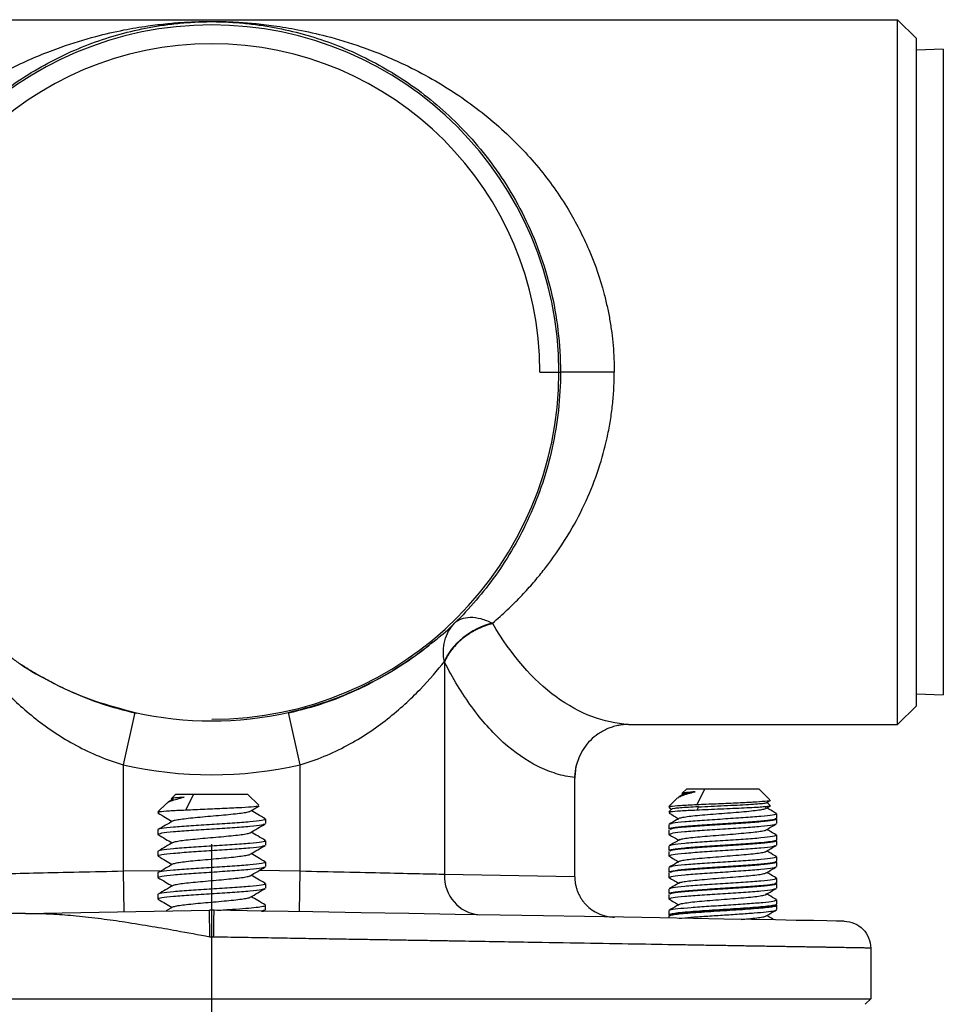
# Paper-space layout '_Top' of a CAD drawing. Units: millimetres. Extents: x -35 to 35, y -138 to 39.
# Drawn here: x -7 to 27, y 2 to 39 of the extents above; entities that cross this region are included whole.
import ezdxf

# ---------------------------------------------------------------- set-up
doc = ezdxf.new("R2010")
doc.units = ezdxf.units.MM

psp = doc.layouts.new('_Top')

# ---------------------------------------------------------------- linework, layer by layer
at = {"color": 7, "linetype": 'Continuous', "lineweight": 25}
for p, q in [((-25.5, 38.8), (25.5, 38.8)), ((25.5, 12.6), (25.5, 38.8)), ((26.2, 38.1), (25.5, 38.8)), ((26.2, 13.3), (26.2, 38.1)), ((27.2, 37.7), (26.2, 37.665)), ((27.2, 37.7), (27.2, 13.7)), ((12.202, 25.7), (12.967, 25.7)), ((8.65, 14.945), (8.658, 14.924)), ((8.658, 14.924), (8.658, 7.026)), ((26.2, 13.735), (27.2, 13.7)), ((26.2, 13.3), (25.5, 12.6)), ((-2.852, 13.05), (-3.292, 11.099)), ((3.292, 11.099), (2.852, 13.05)), ((15.5, 12.606), (15.5, 12.6)), ((15.5, 12.6), (25.5, 12.6)), ((-3.292, 11.099), (-3.292, 7.143)), ((3.292, 7.143), (3.292, 11.099)), ((13.5, 6.94), (13.5, 10.6)), ((-1.35, 10), (-1.506, 9.844)), ((1.35, 10), (-1.35, 10)), ((-0.675, 10), (-0.968, 9.414)), ((1.752, 9.598), (1.35, 10)), ((17.567, 10.02), (17.376, 9.908)), ((17.65, 10.2), (17.494, 10.044)), ((20.35, 10.2), (17.65, 10.2)), ((18.325, 10.2), (18.032, 9.614)), ((20.752, 9.798), (20.35, 10.2)), ((-1.681, 9.669), (-2, 9.35)), ((-1.433, 9.82), (-1.624, 9.708)), ((17.319, 9.869), (17, 9.55)), ((17, 9.55), (17.064, 9.55)), ((18.095, 9.541), (18.032, 9.414)), ((20.619, 9.491), (20.599, 9.517)), ((20.607, 9.482), (20.759, 9.57)), ((20.761, 9.589), (20.646, 9.704)), ((-2, 9.35), (-1.936, 9.35)), ((17.111, 9.461), (17, 9.35)), ((17, 9.35), (17.064, 9.35)), ((17.007, 9.506), (17.102, 9.452)), ((20.972, 9.296), (21, 9.282)), ((21, 9.282), (21, 9.118)), ((1.972, 9.096), (2, 9.082)), ((2, 9.082), (2, 8.918)), ((17, 8.882), (17, 8.718)), ((20.971, 9.096), (21, 9.082)), ((21, 9.082), (21, 8.918)), ((-2, 8.682), (-2, 8.518)), ((-1.956, 8.503), (-2, 8.518)), ((17, 8.682), (17, 8.518)), ((17.035, 8.506), (17, 8.518)), ((20.955, 8.497), (21, 8.482)), ((21, 8.482), (21, 8.318)), ((1.955, 8.297), (2, 8.282)), ((2, 8.282), (2, 8.118)), ((17, 8.082), (17, 7.918)), ((17.397, 8.285), (17.383, 8.311)), ((20.957, 8.296), (21, 8.282)), ((21, 8.282), (21, 8.118)), ((-2, 7.882), (-2, 7.718)), ((-1.956, 7.703), (-2, 7.718)), ((17, 7.882), (17, 7.718)), ((17.032, 7.707), (17, 7.718)), ((20.958, 7.696), (21, 7.682)), ((1.958, 7.496), (2, 7.482)), ((2, 7.482), (2, 7.318)), ((20.958, 7.496), (21, 7.482)), ((21, 7.682), (21, 7.518)), ((21, 7.482), (21, 7.318)), ((-1.934, 7.166), (-3.292, 7.143)), ((-3.292, 7.143), (-3.266, 5.643)), ((-2, 7.082), (-2, 6.918)), ((3.292, 7.143), (1.757, 7.17)), ((3.266, 5.643), (3.292, 7.143)), ((13.5, 6.94), (8.658, 7.026)), ((17, 7.282), (17, 7.118)), ((17, 7.082), (17, 6.918)), ((-1.957, 6.903), (-2, 6.918)), ((1.955, 6.697), (2, 6.682)), ((2, 6.682), (2, 6.518)), ((17.032, 6.907), (17, 6.918)), ((20.955, 6.897), (21, 6.882)), ((20.958, 6.696), (21, 6.682)), ((21, 6.882), (21, 6.718)), ((21, 6.682), (21, 6.518)), ((-2, 6.282), (-2, 6.118)), ((17, 6.482), (17, 6.318)), ((17, 6.282), (17, 6.118)), ((-2, 6.118), (-1.975, 6.103)), ((2, 5.718), (2, 5.882)), ((17.035, 6.106), (17, 6.118)), ((20.958, 6.096), (21, 6.082)), ((20.958, 5.897), (20.965, 5.892)), ((20.958, 5.896), (21, 5.882)), ((21, 6.082), (21, 5.918)), ((21, 5.882), (21, 5.718)), ((-6.928, 5.579), (-0.087, 5.698)), ((-1.433, 5.819), (-1.689, 5.671)), ((-0.07, 4.713), (-0.087, 5.698)), ((0, -21.3), (0, 5.699)), ((0.195, 5.697), (0.251, 5.696)), ((17, 5.682), (17, 5.518)), ((17.008, 5.506), (17.025, 5.496)), ((17, 5.482), (17, 5.403)), ((24.5, 4.29), (24.5, 2.4)), ((-24.5, 2.4), (24.5, 2.4)), ((24.5, 2.4), (24.3, 2.2))]:
    psp.add_line(p, q, dxfattribs=at)
at = {"color": 7, "linetype": 'Continuous'}
psp.add_line((0, 0), (0, 8.156), dxfattribs=at)
at = {"color": 7, "linetype": 'Continuous', "lineweight": 25, "flags": 128}
for points in [[(13.501, 10.67), (13.551, 11.05), (13.657, 11.376)], [(23.518, 5.289), (23.445, 5.291), (23.229, 5.295), (22.87, 5.301), (22.371, 5.31), (21.735, 5.321), (20.965, 5.334), (20.067, 5.35), (19.045, 5.368), (17.907, 5.387), (16.658, 5.409), (15.308, 5.433), (13.864, 5.458), (12.334, 5.485), (10.729, 5.513), (9.058, 5.542), (7.332, 5.572), (5.561, 5.603), (3.755, 5.634), (1.927, 5.666), (0.087, 5.698)]]:
    psp.add_lwpolyline(points, dxfattribs=at)
at = {"color": 7, "linetype": 'Continuous', "lineweight": 25}
for centre, radius, start, end in [((0, 25.7), 12.905, 270, 180), ((0, 25.7), 12.202, 360, 180), ((0, 25.7), 12.968, 257.2952, 282.7048), ((0, 25.7), 14.968, 257.2952, 282.7048), ((10.081, 6.946), 1.425, 176.8192, 265.6961), ((0, 0.699), 5, 90, 91)]:
    psp.add_arc(centre, radius, start, end, dxfattribs=at)
for points, knots in [([(-14.967, 25.7), (-14.966, 25.798), (-14.965, 25.996), (-14.953, 26.291), (-14.934, 26.587), (-14.907, 26.882), (-14.872, 27.177), (-14.829, 27.472), (-14.779, 27.766), (-14.721, 28.059), (-14.655, 28.351), (-14.472, 29.074), (-14.076, 30.22), (-13.293, 31.764), (-12.228, 33.281), (-10.844, 34.741), (-9.151, 36.07), (-7.364, 37.084), (-5.715, 37.764), (-4.4, 38.167), (-3.325, 38.415), (-2.436, 38.565), (-1.687, 38.656), (-1.061, 38.706), (-0.523, 38.731), (-0.039, 38.738), (0.447, 38.733), (0.987, 38.71), (1.619, 38.662), (2.372, 38.574), (3.27, 38.426), (4.355, 38.18), (5.685, 37.775), (7.347, 37.093), (9.144, 36.075), (10.842, 34.743), (12.227, 33.281), (13.293, 31.764), (14.076, 30.22), (14.493, 29.012), (14.701, 28.158), (14.798, 27.669), (14.874, 27.179), (14.927, 26.686), (14.961, 26.193), (14.965, 25.864), (14.967, 25.7)], [0, 0, 0, 0, 0.00581, 0.01163, 0.017462, 0.023311, 0.029181, 0.035076, 0.040999, 0.046954, 0.052945, 0.058976, 0.091912, 0.126876, 0.168183, 0.21346, 0.26439, 0.320993, 0.364103, 0.397998, 0.424781, 0.447192, 0.465049, 0.479345, 0.490456, 0.499335, 0.507941, 0.518991, 0.53329, 0.551256, 0.573747, 0.600856, 0.635067, 0.678616, 0.73543, 0.786531, 0.831812, 0.873124, 0.90809, 0.941027, 0.951056, 0.960981, 0.970821, 0.980592, 0.990312, 1, 1, 1, 1]), ([(-12.967, 25.7), (-12.967, 26.217), (-12.936, 26.735), (-12.814, 27.755), (-12.724, 28.257), (-12.372, 29.721), (-12.031, 30.638), (-11.205, 32.31), (-10.72, 33.066), (-9.66, 34.418), (-9.084, 35.015), (-7.876, 36.065), (-7.242, 36.517), (-5.938, 37.292), (-5.266, 37.614), (-4.236, 38.007), (-3.889, 38.123), (-3.185, 38.325), (-2.829, 38.412), (-2.283, 38.519), (-2.099, 38.552), (-1.723, 38.609), (-1.532, 38.634), (-1.136, 38.676), (-0.931, 38.694), (-0.6, 38.713), (-0.485, 38.718), (-0.248, 38.725), (-0.124, 38.727), (0.123, 38.727), (0.247, 38.725), (0.485, 38.718), (0.599, 38.713), (0.93, 38.694), (1.136, 38.676), (1.532, 38.634), (1.723, 38.609), (2.099, 38.552), (2.283, 38.519), (2.829, 38.412), (3.185, 38.325), (3.889, 38.123), (4.236, 38.007), (5.266, 37.615), (5.937, 37.292), (7.242, 36.517), (7.875, 36.065), (9.084, 35.015), (9.66, 34.418), (10.72, 33.066), (11.205, 32.31), (12.032, 30.638), (12.372, 29.721), (12.724, 28.257), (12.814, 27.755), (12.936, 26.735), (12.967, 26.217), (12.967, 25.7)], [0, 0, 0, 0, 0.03125, 0.03125, 0.0625, 0.0625, 0.125, 0.125, 0.1875, 0.1875, 0.25, 0.25, 0.3125, 0.3125, 0.375, 0.375, 0.40625, 0.40625, 0.4375, 0.4375, 0.453125, 0.453125, 0.46875, 0.46875, 0.484375, 0.484375, 0.492187, 0.492187, 0.5, 0.5, 0.507812, 0.507812, 0.515625, 0.515625, 0.53125, 0.53125, 0.546875, 0.546875, 0.5625, 0.5625, 0.59375, 0.59375, 0.625, 0.625, 0.6875, 0.6875, 0.75, 0.75, 0.8125, 0.8125, 0.875, 0.875, 0.9375, 0.9375, 0.96875, 0.96875, 1, 1, 1, 1]), ([(12.967, 25.7), (12.967, 24.747), (12.86, 23.793), (12.46, 21.98), (12.167, 21.12), (11.45, 19.535), (11.026, 18.81), (10.092, 17.495), (9.582, 16.906), (9.044, 16.38)], [0, 0, 0, 0, 0.25, 0.25, 0.5, 0.5, 0.75, 0.75, 1, 1, 1, 1]), ([(10.437, 16.369), (10.532, 16.451), (10.719, 16.612), (10.988, 16.859), (11.241, 17.104), (11.479, 17.345), (11.702, 17.583), (11.91, 17.815), (12.104, 18.042), (12.284, 18.262), (12.45, 18.475), (12.843, 18.998), (13.387, 19.829), (13.996, 21.031), (14.439, 22.204), (14.7, 23.196), (14.84, 23.974), (14.913, 24.553), (14.959, 25.128), (14.964, 25.51), (14.967, 25.7)], [0, 0, 0, 0, 0.0389755, 0.0763751, 0.1122018, 0.1464574, 0.1791442, 0.2102653, 0.2398227, 0.2678184, 0.2942552, 0.3191359, 0.459151, 0.5783142, 0.6934834, 0.7985616, 0.8500521, 0.9007934, 0.9507809, 1, 1, 1, 1]), ([(14.967, 25.7), (14.732, 25.7), (14.478, 25.7), (13.987, 25.7), (13.751, 25.7), (13.361, 25.7), (13.208, 25.7), (13.012, 25.7), (12.968, 25.7), (12.967, 25.7)], [0, 0, 0, 0, 0.25, 0.25, 0.5, 0.5, 0.75, 0.75, 1, 1, 1, 1]), ([(9.044, 16.38), (9.108, 16.441), (9.187, 16.493), (9.377, 16.565), (9.487, 16.586), (9.733, 16.59), (9.867, 16.572), (10.148, 16.498), (10.294, 16.441), (10.437, 16.369)], [0, 0, 0, 0, 0.25, 0.25, 0.5, 0.5, 0.75, 0.75, 1, 1, 1, 1]), ([(8.224, 15.667), (8.296, 15.722), (8.631, 15.981), (8.862, 16.204), (9.044, 16.38)], [0, 0, 0, 0, 0.214005, 1, 1, 1, 1]), ([(8.65, 14.945), (8.603, 15.19), (8.601, 15.459), (8.729, 15.965), (8.861, 16.201), (9.044, 16.38)], [0, 0, 0, 0, 0.5, 0.5, 1, 1, 1, 1]), ([(10.437, 16.369), (10.045, 16.27), (9.653, 16.076), (9.018, 15.57), (8.774, 15.257), (8.65, 14.945)], [0, 0, 0, 0, 0.5, 0.5, 1, 1, 1, 1]), ([(10.447, 16.351), (10.272, 16.307), (10.086, 16.242), (9.716, 16.065), (9.533, 15.953), (9.201, 15.693), (9.051, 15.546), (8.81, 15.238), (8.719, 15.078), (8.658, 14.924)], [0, 0, 0, 0, 0.25, 0.25, 0.5, 0.5, 0.75, 0.75, 1, 1, 1, 1]), ([(15.5, 12.606), (14.582, 12.656), (13.668, 12.997), (11.947, 14.254), (11.14, 15.172), (10.447, 16.351)], [0, 0, 0, 0, 0.5, 0.5, 1, 1, 1, 1]), ([(2.852, 13.05), (3.281, 13.16), (4.18, 13.391), (5.495, 13.924), (6.666, 14.547), (7.594, 15.158), (8.034, 15.513), (8.224, 15.667)], [0, 0, 0, 0, 0.191528, 0.401981, 0.638659, 0.843365, 1, 1, 1, 1]), ([(8.227, 15.664), (8.093, 15.555), (7.767, 15.292), (7.129, 14.843), (6.303, 14.333), (5.312, 13.827), (4.157, 13.353), (3.301, 13.132), (2.859, 13.018)], [0, 0, 0, 0, 0.107968, 0.262093, 0.428705, 0.607263, 0.797463, 1, 1, 1, 1]), ([(-7.463, 15.103), (-7.352, 15.019), (-6.911, 14.689), (-5.879, 14.111), (-4.44, 13.467), (-3.361, 13.184), (-2.852, 13.05)], [0, 0, 0, 0, 0.102752, 0.405879, 0.719703, 1, 1, 1, 1]), ([(-8.65, 14.944), (-8.406, 14.632), (-8.103, 14.273), (-7.395, 13.54), (-6.99, 13.165), (-6.081, 12.453), (-5.576, 12.115), (-4.484, 11.528), (-3.895, 11.28), (-3.292, 11.099)], [0, 0, 0, 0, 0.25, 0.25, 0.5, 0.5, 0.75, 0.75, 1, 1, 1, 1]), ([(-2.811, 13.007), (-3.246, 13.119), (-4.032, 13.322), (-5.018, 13.715), (-5.738, 14.053), (-6.333, 14.371), (-6.759, 14.615), (-6.993, 14.774), (-7.051, 14.813)], [0, 0, 0, 0, 0.273651, 0.494239, 0.660394, 0.783732, 0.946163, 1, 1, 1, 1]), ([(3.292, 11.099), (3.895, 11.28), (4.484, 11.528), (5.576, 12.115), (6.081, 12.453), (6.99, 13.165), (7.395, 13.54), (8.103, 14.273), (8.406, 14.632), (8.65, 14.944)], [0, 0, 0, 0, 0.25, 0.25, 0.5, 0.5, 0.75, 0.75, 1, 1, 1, 1]), ([(13.5, 10.627), (13.269, 10.654), (13.04, 10.702), (12.584, 10.841), (12.357, 10.931), (11.688, 11.262), (11.255, 11.564), (10.43, 12.308), (10.037, 12.752), (9.305, 13.758), (8.967, 14.318), (8.658, 14.924)], [0, 0, 0, 0, 0.125, 0.125, 0.25, 0.25, 0.5, 0.5, 0.75, 0.75, 1, 1, 1, 1]), ([(15.5, 12.606), (15.452, 12.605), (15.359, 12.602), (15.225, 12.587), (15.103, 12.565), (14.993, 12.539), (14.894, 12.51), (14.807, 12.479), (14.627, 12.408), (14.373, 12.268), (14.071, 12.017), (13.827, 11.719), (13.664, 11.416), (13.568, 11.135), (13.513, 10.884), (13.505, 10.713), (13.5, 10.627)], [0, 0, 0, 0, 0.047133, 0.090841, 0.131124, 0.167984, 0.20142, 0.231431, 0.258018, 0.389568, 0.510598, 0.63492, 0.756825, 0.836948, 0.917982, 1, 1, 1, 1]), ([(-1.675, 9.664), (-1.668, 9.674), (-1.644, 9.706), (-1.514, 9.761), (-1.305, 9.83), (-1.117, 9.877), (-1.025, 9.9)], [0, 0, 0, 0, 0.135374, 0.435456, 0.723652, 1, 1, 1, 1]), ([(-1.025, 9.9), (-1.14, 9.89), (-1.374, 9.871), (-1.52, 9.85), (-1.502, 9.838), (-1.499, 9.837)], [0, 0, 0, 0, 0.453015, 0.914968, 1, 1, 1, 1]), ([(17.325, 9.864), (17.332, 9.874), (17.356, 9.906), (17.486, 9.961), (17.695, 10.03), (17.883, 10.077), (17.975, 10.1)], [0, 0, 0, 0, 0.135374, 0.435456, 0.723652, 1, 1, 1, 1]), ([(17.975, 10.1), (17.856, 10.09), (17.614, 10.071), (17.474, 10.042), (17.462, 10.021), (17.554, 10.01), (17.568, 10.008)], [0, 0, 0, 0, 0.3087999, 0.623692, 0.9446771, 1, 1, 1, 1]), ([(17.55, 10), (17.55, 10.017), (17.588, 10.033), (17.734, 10.067), (17.841, 10.083), (17.975, 10.1)], [0, 0, 0, 0, 0.5, 0.5, 1, 1, 1, 1]), ([(1.761, 9.573), (1.761, 9.573), (1.788, 9.562), (1.586, 9.541), (1.154, 9.509), (0.495, 9.477), (-0.263, 9.445), (-0.732, 9.425), (-0.968, 9.414)], [0, 0, 0, 0, 0.004133, 0.196532, 0.392318, 0.591491, 0.794052, 1, 1, 1, 1]), ([(1.434, 9.381), (1.527, 9.435), (1.636, 9.499), (1.745, 9.562), (1.761, 9.572)], [0, 0, 0, 0, 0.851802, 1, 1, 1, 1]), ([(17.064, 9.55), (17.035, 9.541), (16.984, 9.525), (17.01, 9.51), (17.022, 9.503)], [0, 0, 0, 0, 0.572621, 1, 1, 1, 1]), ([(18.032, 9.614), (17.805, 9.603), (17.6, 9.593), (17.268, 9.571), (17.141, 9.561), (17.064, 9.55)], [0, 0, 0, 0, 0.5, 0.5, 1, 1, 1, 1]), ([(18.095, 9.541), (17.967, 9.534), (17.708, 9.521), (17.406, 9.501), (17.203, 9.481), (17.106, 9.466), (17.115, 9.458), (17.116, 9.456)], [0, 0, 0, 0, 0.2330333, 0.468624, 0.706772, 0.9474775, 1, 1, 1, 1]), ([(20.76, 9.774), (20.761, 9.773), (20.789, 9.762), (20.587, 9.741), (20.154, 9.709), (19.495, 9.677), (18.737, 9.645), (18.268, 9.625), (18.032, 9.614)], [0, 0, 0, 0, 0.006763, 0.198654, 0.393923, 0.59257, 0.794596, 1, 1, 1, 1]), ([(20.757, 9.573), (20.758, 9.572), (20.761, 9.565), (20.668, 9.551), (20.474, 9.531), (20.177, 9.512), (19.808, 9.492), (19.382, 9.473), (18.925, 9.453), (18.46, 9.433), (18.175, 9.42), (18.032, 9.414)], [0, 0, 0, 0, 0.014262, 0.132958, 0.252945, 0.374224, 0.496795, 0.620658, 0.745813, 0.872261, 1, 1, 1, 1]), ([(18.095, 9.541), (18.25, 9.548), (18.556, 9.563), (19.058, 9.586), (19.539, 9.608), (19.967, 9.63), (20.313, 9.653), (20.536, 9.675), (20.642, 9.691), (20.633, 9.699), (20.633, 9.7)], [0, 0, 0, 0, 0.146916, 0.292004, 0.435265, 0.576698, 0.716305, 0.854083, 0.990035, 1, 1, 1, 1]), ([(20.634, 9.698), (20.661, 9.714), (20.703, 9.738), (20.746, 9.763), (20.761, 9.772)], [0, 0, 0, 0, 0.642187, 1, 1, 1, 1]), ([(-1.936, 9.35), (-1.965, 9.341), (-2.016, 9.326), (-1.99, 9.31), (-1.979, 9.304)], [0, 0, 0, 0, 0.583925, 1, 1, 1, 1]), ([(-1.992, 9.306), (-1.899, 9.252), (-1.723, 9.15), (-1.548, 9.048), (-1.466, 9)], [0, 0, 0, 0, 0.531147, 1, 1, 1, 1]), ([(-0.968, 9.414), (-1.195, 9.403), (-1.4, 9.393), (-1.732, 9.371), (-1.859, 9.361), (-1.936, 9.35)], [0, 0, 0, 0, 0.5, 0.5, 1, 1, 1, 1]), ([(-1.422, 9.019), (-1.419, 9.023), (-1.405, 9.038), (-1.273, 9.066), (-1.036, 9.1), (-0.715, 9.135), (-0.343, 9.17), (0.055, 9.205), (0.448, 9.24), (0.808, 9.274), (1.111, 9.309), (1.32, 9.344), (1.427, 9.368), (1.43, 9.38), (1.431, 9.381)], [0, 0, 0, 0, 0.033587, 0.129476, 0.225355, 0.321233, 0.417121, 0.513002, 0.608878, 0.704766, 0.800649, 0.896524, 0.99241, 1, 1, 1, 1]), ([(1.992, 9.094), (1.899, 9.148), (1.724, 9.25), (1.549, 9.352), (1.466, 9.4)], [0, 0, 0, 0, 0.530966, 1, 1, 1, 1]), ([(17.064, 9.35), (17.035, 9.341), (16.985, 9.326), (17.01, 9.311), (17.02, 9.305)], [0, 0, 0, 0, 0.594394, 1, 1, 1, 1]), ([(17.008, 9.306), (17.072, 9.269), (17.19, 9.2), (17.308, 9.132), (17.362, 9.1)], [0, 0, 0, 0, 0.54108, 1, 1, 1, 1]), ([(21, 9.282), (20.97, 9.266), (20.91, 9.232), (20.447, 9.182), (19.786, 9.132), (19, 9.082), (18.213, 9.032), (17.556, 8.982), (17.124, 8.937), (17.066, 8.908), (17.043, 8.896)], [0, 0, 0, 0, 0.129523, 0.259046, 0.38857, 0.518093, 0.647616, 0.777139, 0.906662, 1, 1, 1, 1]), ([(18.032, 9.414), (17.805, 9.403), (17.6, 9.393), (17.268, 9.371), (17.141, 9.361), (17.064, 9.35)], [0, 0, 0, 0, 0.5, 0.5, 1, 1, 1, 1]), ([(17.396, 9.117), (17.397, 9.118), (17.399, 9.13), (17.511, 9.154), (17.73, 9.188), (18.049, 9.221), (18.432, 9.255), (18.855, 9.289), (19.288, 9.322), (19.701, 9.356), (20.066, 9.39), (20.353, 9.424), (20.542, 9.455), (20.581, 9.474), (20.598, 9.483)], [0, 0, 0, 0, 0.008151, 0.100343, 0.192527, 0.284723, 0.376914, 0.469099, 0.561295, 0.653486, 0.745671, 0.837867, 0.930058, 1, 1, 1, 1]), ([(20.996, 9.292), (20.902, 9.346), (20.783, 9.416), (20.663, 9.485), (20.638, 9.5)], [0, 0, 0, 0, 0.785474, 1, 1, 1, 1]), ([(2, 9.082), (2, 9.066), (1.948, 9.049), (1.748, 9.016), (1.599, 8.999), (1.229, 8.966), (1.007, 8.949), (0.523, 8.916), (0.262, 8.899), (-0.262, 8.866), (-0.523, 8.849), (-1.007, 8.816), (-1.229, 8.799), (-1.599, 8.766), (-1.748, 8.749), (-1.948, 8.716), (-2, 8.699), (-2, 8.682)], [0, 0, 0, 0, 0.125, 0.125, 0.25, 0.25, 0.375, 0.375, 0.5, 0.5, 0.625, 0.625, 0.75, 0.75, 0.875, 0.875, 1, 1, 1, 1]), ([(-2, 8.518), (-1.97, 8.534), (-1.91, 8.568), (-1.447, 8.618), (-0.786, 8.668), (0, 8.718), (0.787, 8.768), (1.444, 8.818), (1.874, 8.863), (1.931, 8.891), (1.955, 8.903)], [0, 0, 0, 0, 0.129803, 0.259607, 0.38941, 0.519214, 0.649017, 0.77882, 0.908624, 1, 1, 1, 1]), ([(-1.434, 9.019), (-1.527, 8.965), (-1.713, 8.856), (-1.899, 8.748), (-1.992, 8.694)], [0, 0, 0, 0, 0.499481, 1, 1, 1, 1]), ([(1.433, 8.58), (1.525, 8.634), (1.711, 8.743), (1.897, 8.851), (1.99, 8.905)], [0, 0, 0, 0, 0.499517, 1, 1, 1, 1]), ([(17, 8.718), (17, 8.734), (17.052, 8.751), (17.252, 8.784), (17.401, 8.801), (17.771, 8.834), (17.993, 8.851), (18.477, 8.884), (18.738, 8.901), (19.262, 8.934), (19.523, 8.951), (20.007, 8.984), (20.229, 9.001), (20.599, 9.034), (20.748, 9.051), (20.948, 9.084), (21, 9.101), (21, 9.118)], [0, 0, 0, 0, 0.125, 0.125, 0.25, 0.25, 0.375, 0.375, 0.5, 0.5, 0.625, 0.625, 0.75, 0.75, 0.875, 0.875, 1, 1, 1, 1]), ([(17, 8.518), (17.03, 8.534), (17.09, 8.568), (17.553, 8.618), (18.214, 8.668), (19, 8.718), (19.787, 8.768), (20.445, 8.818), (20.88, 8.863), (20.938, 8.893), (20.962, 8.905)], [0, 0, 0, 0, 0.128986, 0.257972, 0.386958, 0.515944, 0.64493, 0.773916, 0.902902, 1, 1, 1, 1]), ([(17.395, 9.119), (17.359, 9.098), (17.229, 9.022), (17.098, 8.946), (17.005, 8.892)], [0, 0, 0, 0, 0.280118, 1, 1, 1, 1]), ([(21, 9.082), (20.97, 9.066), (20.91, 9.032), (20.447, 8.982), (19.786, 8.932), (19, 8.882), (18.213, 8.832), (17.556, 8.782), (17.125, 8.737), (17.068, 8.709), (17.044, 8.697)], [0, 0, 0, 0, 0.129681, 0.259363, 0.389044, 0.518726, 0.648407, 0.778089, 0.90777, 1, 1, 1, 1]), ([(20.956, 9.114), (20.961, 9.102), (20.973, 9.077), (20.773, 9.039), (20.427, 9.001), (19.953, 8.963), (19.396, 8.925), (18.803, 8.887), (18.229, 8.85), (17.72, 8.812), (17.332, 8.774), (17.1, 8.741), (17.074, 8.721), (17.064, 8.714)], [0, 0, 0, 0, 0.09296, 0.187766, 0.282563, 0.377358, 0.472163, 0.566968, 0.661765, 0.756561, 0.851365, 0.94617, 1, 1, 1, 1]), ([(20.611, 8.684), (20.674, 8.721), (20.802, 8.796), (20.93, 8.87), (20.993, 8.907)], [0, 0, 0, 0, 0.499621, 1, 1, 1, 1]), ([(-1.991, 8.506), (-1.898, 8.451), (-1.723, 8.35), (-1.548, 8.248), (-1.466, 8.2)], [0, 0, 0, 0, 0.532354, 1, 1, 1, 1]), ([(-1.421, 8.219), (-1.418, 8.223), (-1.404, 8.239), (-1.27, 8.266), (-1.032, 8.301), (-0.711, 8.336), (-0.339, 8.37), (0.059, 8.405), (0.453, 8.44), (0.812, 8.475), (1.114, 8.509), (1.322, 8.544), (1.427, 8.568), (1.431, 8.58), (1.431, 8.58)], [0, 0, 0, 0, 0.033852, 0.130056, 0.226266, 0.322465, 0.418666, 0.514877, 0.611077, 0.707277, 0.803487, 0.899689, 0.995888, 1, 1, 1, 1]), ([(1.991, 8.295), (1.898, 8.349), (1.723, 8.451), (1.548, 8.552), (1.466, 8.6)], [0, 0, 0, 0, 0.532852, 1, 1, 1, 1]), ([(17.005, 8.508), (17.069, 8.471), (17.188, 8.402), (17.307, 8.332), (17.362, 8.3)], [0, 0, 0, 0, 0.53648, 1, 1, 1, 1]), ([(21, 8.482), (20.97, 8.466), (20.91, 8.432), (20.447, 8.382), (19.786, 8.332), (19, 8.282), (18.213, 8.232), (17.556, 8.182), (17.125, 8.137), (17.068, 8.109), (17.045, 8.097)], [0, 0, 0, 0, 0.129775, 0.259551, 0.389326, 0.519102, 0.648877, 0.778653, 0.908428, 1, 1, 1, 1]), ([(17.401, 8.318), (17.421, 8.327), (17.466, 8.347), (17.665, 8.379), (17.958, 8.413), (18.328, 8.446), (18.743, 8.48), (19.176, 8.514), (19.597, 8.547), (19.976, 8.581), (20.29, 8.615), (20.502, 8.648), (20.607, 8.672), (20.607, 8.684), (20.607, 8.684)], [0, 0, 0, 0, 0.074697, 0.166616, 0.2585446, 0.3504733, 0.4423922, 0.5343211, 0.6262495, 0.7181685, 0.8100977, 0.9020257, 0.9939447, 1, 1, 1, 1]), ([(20.994, 8.493), (20.9, 8.547), (20.782, 8.616), (20.663, 8.685), (20.638, 8.7)], [0, 0, 0, 0, 0.7890884, 1, 1, 1, 1]), ([(2, 8.282), (2, 8.266), (1.948, 8.249), (1.748, 8.216), (1.599, 8.199), (1.229, 8.166), (1.007, 8.149), (0.523, 8.116), (0.262, 8.099), (-0.262, 8.066), (-0.523, 8.049), (-1.007, 8.016), (-1.229, 7.999), (-1.599, 7.966), (-1.748, 7.949), (-1.948, 7.916), (-2, 7.899), (-2, 7.882)], [0, 0, 0, 0, 0.125, 0.125, 0.25, 0.25, 0.375, 0.375, 0.5, 0.5, 0.625, 0.625, 0.75, 0.75, 0.875, 0.875, 1, 1, 1, 1]), ([(-2, 7.718), (-1.97, 7.734), (-1.91, 7.768), (-1.447, 7.818), (-0.786, 7.868), (0, 7.918), (0.787, 7.968), (1.444, 8.018), (1.877, 8.063), (1.934, 8.092), (1.958, 8.104)], [0, 0, 0, 0, 0.12947, 0.258939, 0.388409, 0.517878, 0.647348, 0.776818, 0.906287, 1, 1, 1, 1]), ([(-1.433, 8.219), (-1.526, 8.165), (-1.712, 8.057), (-1.898, 7.949), (-1.991, 7.895)], [0, 0, 0, 0, 0.499559, 1, 1, 1, 1]), ([(1.434, 7.781), (1.527, 7.835), (1.713, 7.944), (1.899, 8.052), (1.992, 8.106)], [0, 0, 0, 0, 0.499492, 1, 1, 1, 1]), ([(17, 7.918), (17, 7.934), (17.052, 7.951), (17.252, 7.984), (17.401, 8.001), (17.771, 8.034), (17.993, 8.051), (18.477, 8.084), (18.738, 8.101), (19.262, 8.134), (19.523, 8.151), (20.007, 8.184), (20.229, 8.201), (20.599, 8.234), (20.748, 8.251), (20.948, 8.284), (21, 8.301), (21, 8.318)], [0, 0, 0, 0, 0.125, 0.125, 0.25, 0.25, 0.375, 0.375, 0.5, 0.5, 0.625, 0.625, 0.75, 0.75, 0.875, 0.875, 1, 1, 1, 1]), ([(17, 7.718), (17.03, 7.734), (17.09, 7.768), (17.553, 7.818), (18.214, 7.868), (19, 7.918), (19.787, 7.968), (20.445, 8.018), (20.884, 8.064), (20.941, 8.094), (20.967, 8.107)], [0, 0, 0, 0, 0.128503, 0.257005, 0.385508, 0.51401, 0.642513, 0.771015, 0.899518, 1, 1, 1, 1]), ([(17.399, 8.322), (17.362, 8.3), (17.231, 8.223), (17.099, 8.147), (17.006, 8.093)], [0, 0, 0, 0, 0.285822, 1, 1, 1, 1]), ([(21, 8.282), (20.97, 8.266), (20.91, 8.232), (20.447, 8.182), (19.786, 8.132), (19, 8.082), (18.213, 8.032), (17.556, 7.982), (17.125, 7.937), (17.068, 7.909), (17.044, 7.897)], [0, 0, 0, 0, 0.129668, 0.259337, 0.389005, 0.518674, 0.648342, 0.778011, 0.907679, 1, 1, 1, 1]), ([(20.947, 8.285), (20.947, 8.284), (20.95, 8.27), (20.79, 8.243), (20.47, 8.205), (20.003, 8.167), (19.453, 8.129), (18.861, 8.091), (18.282, 8.053), (17.765, 8.015), (17.363, 7.977), (17.112, 7.944), (17.076, 7.923), (17.062, 7.914)], [0, 0, 0, 0, 0.011767, 0.113996, 0.216226, 0.318465, 0.420702, 0.522931, 0.625161, 0.727401, 0.829638, 0.931866, 1, 1, 1, 1]), ([(20.613, 7.886), (20.677, 7.923), (20.804, 7.997), (20.932, 8.071), (20.995, 8.108)], [0, 0, 0, 0, 0.499654, 1, 1, 1, 1]), ([(-1.991, 7.705), (-1.898, 7.651), (-1.723, 7.55), (-1.548, 7.448), (-1.466, 7.4)], [0, 0, 0, 0, 0.531597, 1, 1, 1, 1]), ([(-1.422, 7.419), (-1.418, 7.423), (-1.403, 7.439), (-1.268, 7.466), (-1.029, 7.501), (-0.707, 7.536), (-0.334, 7.571), (0.064, 7.606), (0.457, 7.64), (0.816, 7.675), (1.117, 7.71), (1.324, 7.745), (1.429, 7.768), (1.431, 7.781), (1.431, 7.781)], [0, 0, 0, 0, 0.035357, 0.131264, 0.227179, 0.323097, 0.419004, 0.514918, 0.610837, 0.706745, 0.802656, 0.898576, 0.994486, 1, 1, 1, 1]), ([(1.992, 7.494), (1.899, 7.548), (1.724, 7.65), (1.549, 7.752), (1.466, 7.8)], [0, 0, 0, 0, 0.531015, 1, 1, 1, 1]), ([(17.004, 7.709), (17.068, 7.672), (17.187, 7.602), (17.307, 7.533), (17.362, 7.5)], [0, 0, 0, 0, 0.533422, 1, 1, 1, 1]), ([(17.406, 7.518), (17.415, 7.524), (17.44, 7.541), (17.604, 7.57), (17.873, 7.604), (18.226, 7.638), (18.632, 7.671), (19.063, 7.705), (19.49, 7.739), (19.883, 7.772), (20.216, 7.806), (20.457, 7.84), (20.589, 7.866), (20.598, 7.882), (20.6, 7.886)], [0, 0, 0, 0, 0.051263, 0.142679, 0.234101, 0.325529, 0.416945, 0.508368, 0.599795, 0.691211, 0.782634, 0.874061, 0.965477, 1, 1, 1, 1]), ([(20.996, 7.692), (20.902, 7.746), (20.783, 7.816), (20.663, 7.885), (20.638, 7.9)], [0, 0, 0, 0, 0.78487, 1, 1, 1, 1]), ([(2, 7.482), (2, 7.466), (1.948, 7.449), (1.748, 7.416), (1.599, 7.399), (1.229, 7.366), (1.007, 7.349), (0.523, 7.316), (0.262, 7.299), (-0.262, 7.266), (-0.523, 7.249), (-1.007, 7.216), (-1.229, 7.199), (-1.599, 7.166), (-1.748, 7.149), (-1.948, 7.116), (-2, 7.099), (-2, 7.082)], [0, 0, 0, 0, 0.125, 0.125, 0.25, 0.25, 0.375, 0.375, 0.5, 0.5, 0.625, 0.625, 0.75, 0.75, 0.875, 0.875, 1, 1, 1, 1]), ([(-1.433, 7.419), (-1.526, 7.365), (-1.712, 7.256), (-1.899, 7.148), (-1.992, 7.094)], [0, 0, 0, 0, 0.499465, 1, 1, 1, 1]), ([(17, 7.118), (17, 7.134), (17.052, 7.151), (17.252, 7.184), (17.401, 7.201), (17.771, 7.234), (17.993, 7.251), (18.477, 7.284), (18.738, 7.301), (19.262, 7.334), (19.523, 7.351), (20.007, 7.384), (20.229, 7.401), (20.599, 7.434), (20.748, 7.451), (20.948, 7.484), (21, 7.501), (21, 7.518)], [0, 0, 0, 0, 0.125, 0.125, 0.25, 0.25, 0.375, 0.375, 0.5, 0.5, 0.625, 0.625, 0.75, 0.75, 0.875, 0.875, 1, 1, 1, 1]), ([(17.403, 7.524), (17.364, 7.501), (17.231, 7.424), (17.099, 7.347), (17.005, 7.292)], [0, 0, 0, 0, 0.2929171, 1, 1, 1, 1]), ([(21, 7.682), (20.97, 7.666), (20.91, 7.632), (20.447, 7.582), (19.786, 7.532), (19, 7.482), (18.213, 7.432), (17.556, 7.382), (17.124, 7.337), (17.067, 7.309), (17.043, 7.297)], [0, 0, 0, 0, 0.129564, 0.259127, 0.388691, 0.518255, 0.647818, 0.777382, 0.906946, 1, 1, 1, 1]), ([(21, 7.482), (20.97, 7.466), (20.91, 7.432), (20.447, 7.382), (19.786, 7.332), (19, 7.282), (18.213, 7.232), (17.556, 7.182), (17.125, 7.137), (17.067, 7.109), (17.044, 7.097)], [0, 0, 0, 0, 0.1296506, 0.2593011, 0.3889517, 0.5186022, 0.6482528, 0.7779033, 0.9075539, 1, 1, 1, 1]), ([(20.943, 7.514), (20.955, 7.504), (20.984, 7.482), (20.822, 7.447), (20.507, 7.409), (20.053, 7.371), (19.509, 7.333), (18.919, 7.295), (18.337, 7.257), (17.812, 7.219), (17.396, 7.181), (17.125, 7.146), (17.078, 7.124), (17.058, 7.114)], [0, 0, 0, 0, 0.074106, 0.168919, 0.26374, 0.358554, 0.453363, 0.548177, 0.642997, 0.737812, 0.83262, 0.927434, 1, 1, 1, 1]), ([(-3.292, 7.143), (-3.845, 7.131), (-4.399, 7.119), (-5.464, 7.095), (-5.975, 7.084), (-6.917, 7.064), (-7.347, 7.054), (-8.094, 7.038), (-8.411, 7.031), (-8.658, 7.026)], [0, 0, 0, 0, 0.25, 0.25, 0.5, 0.5, 0.75, 0.75, 1, 1, 1, 1]), ([(-2, 6.918), (-1.97, 6.934), (-1.91, 6.968), (-1.447, 7.018), (-0.786, 7.068), (0, 7.118), (0.787, 7.168), (1.444, 7.218), (1.874, 7.263), (1.931, 7.291), (1.955, 7.303)], [0, 0, 0, 0, 0.129819, 0.259638, 0.389457, 0.519275, 0.649094, 0.778913, 0.908732, 1, 1, 1, 1]), ([(-1.422, 6.619), (-1.418, 6.623), (-1.402, 6.639), (-1.266, 6.667), (-1.026, 6.702), (-0.703, 6.736), (-0.33, 6.771), (0.068, 6.806), (0.461, 6.841), (0.819, 6.875), (1.12, 6.91), (1.325, 6.945), (1.429, 6.968), (1.432, 6.98), (1.432, 6.98)], [0, 0, 0, 0, 0.037006, 0.133205, 0.229399, 0.325603, 0.421805, 0.517998, 0.6142, 0.710404, 0.806597, 0.902797, 0.999002, 1, 1, 1, 1]), ([(1.432, 6.98), (1.525, 7.034), (1.711, 7.143), (1.897, 7.251), (1.991, 7.305)], [0, 0, 0, 0, 0.499499, 1, 1, 1, 1]), ([(1.991, 6.695), (1.898, 6.749), (1.723, 6.85), (1.548, 6.952), (1.466, 7)], [0, 0, 0, 0, 0.532809, 1, 1, 1, 1]), ([(8.658, 7.026), (8.411, 7.031), (8.094, 7.038), (7.347, 7.054), (6.917, 7.064), (5.975, 7.084), (5.464, 7.095), (4.399, 7.119), (3.845, 7.131), (3.292, 7.143)], [0, 0, 0, 0, 0.25, 0.25, 0.5, 0.5, 0.75, 0.75, 1, 1, 1, 1]), ([(17, 6.918), (17.03, 6.934), (17.09, 6.968), (17.553, 7.018), (18.214, 7.068), (19, 7.118), (19.787, 7.168), (20.445, 7.218), (20.885, 7.264), (20.943, 7.294), (20.969, 7.307)], [0, 0, 0, 0, 0.128307, 0.256615, 0.384922, 0.51323, 0.641537, 0.769845, 0.898152, 1, 1, 1, 1]), ([(17.379, 6.694), (17.383, 6.705), (17.391, 6.728), (17.546, 6.761), (17.794, 6.795), (18.128, 6.829), (18.523, 6.862), (18.95, 6.896), (19.382, 6.93), (19.786, 6.964), (20.137, 6.997), (20.404, 7.031), (20.569, 7.061), (20.593, 7.08), (20.602, 7.087)], [0, 0, 0, 0, 0.085716, 0.171421, 0.257128, 0.342844, 0.428549, 0.514257, 0.599972, 0.685677, 0.771385, 0.8571, 0.942805, 1, 1, 1, 1]), ([(20.614, 7.087), (20.678, 7.124), (20.805, 7.198), (20.933, 7.272), (20.996, 7.309)], [0, 0, 0, 0, 0.499707, 1, 1, 1, 1]), ([(20.994, 6.893), (20.9, 6.947), (20.781, 7.016), (20.663, 7.086), (20.638, 7.1)], [0, 0, 0, 0, 0.78844, 1, 1, 1, 1]), ([(2, 6.682), (2, 6.666), (1.948, 6.649), (1.748, 6.616), (1.599, 6.599), (1.229, 6.566), (1.007, 6.549), (0.523, 6.516), (0.262, 6.499), (-0.262, 6.466), (-0.523, 6.449), (-1.007, 6.416), (-1.229, 6.399), (-1.599, 6.366), (-1.748, 6.349), (-1.948, 6.316), (-2, 6.299), (-2, 6.282)], [0, 0, 0, 0, 0.125, 0.125, 0.25, 0.25, 0.375, 0.375, 0.5, 0.5, 0.625, 0.625, 0.75, 0.75, 0.875, 0.875, 1, 1, 1, 1]), ([(-1.992, 6.906), (-1.899, 6.852), (-1.723, 6.75), (-1.548, 6.648), (-1.466, 6.6)], [0, 0, 0, 0, 0.531869, 1, 1, 1, 1]), ([(-1.434, 6.619), (-1.527, 6.565), (-1.712, 6.457), (-1.898, 6.349), (-1.991, 6.295)], [0, 0, 0, 0, 0.499576, 1, 1, 1, 1]), ([(13.5, 6.94), (13.501, 6.899), (13.503, 6.818), (13.518, 6.697), (13.543, 6.575), (13.579, 6.453), (13.625, 6.334), (13.683, 6.217), (13.751, 6.104), (13.83, 5.996), (13.951, 5.859), (14.135, 5.701), (14.351, 5.579), (14.556, 5.502), (14.748, 5.453), (14.894, 5.444), (14.974, 5.439)], [0, 0, 0, 0, 0.051051, 0.102921, 0.155633, 0.209204, 0.263655, 0.319003, 0.375265, 0.432457, 0.490595, 0.610482, 0.743357, 0.809985, 0.895538, 1, 1, 1, 1]), ([(17, 6.318), (17, 6.334), (17.052, 6.351), (17.252, 6.384), (17.401, 6.401), (17.771, 6.434), (17.993, 6.451), (18.477, 6.484), (18.738, 6.501), (19.262, 6.534), (19.523, 6.551), (20.007, 6.584), (20.229, 6.601), (20.599, 6.634), (20.748, 6.651), (20.948, 6.684), (21, 6.701), (21, 6.718)], [0, 0, 0, 0, 0.125, 0.125, 0.25, 0.25, 0.375, 0.375, 0.5, 0.5, 0.625, 0.625, 0.75, 0.75, 0.875, 0.875, 1, 1, 1, 1]), ([(17.004, 6.909), (17.068, 6.872), (17.187, 6.802), (17.307, 6.733), (17.362, 6.7)], [0, 0, 0, 0, 0.532554, 1, 1, 1, 1]), ([(17.401, 6.723), (17.363, 6.7), (17.231, 6.624), (17.099, 6.547), (17.005, 6.493)], [0, 0, 0, 0, 0.290334, 1, 1, 1, 1]), ([(21, 6.882), (20.97, 6.866), (20.91, 6.832), (20.447, 6.782), (19.786, 6.732), (19, 6.682), (18.213, 6.632), (17.556, 6.582), (17.125, 6.537), (17.068, 6.509), (17.044, 6.497)], [0, 0, 0, 0, 0.129687, 0.259375, 0.389062, 0.51875, 0.648437, 0.778124, 0.907812, 1, 1, 1, 1]), ([(21, 6.682), (20.97, 6.666), (20.91, 6.632), (20.447, 6.582), (19.786, 6.532), (19, 6.482), (18.213, 6.432), (17.556, 6.382), (17.125, 6.337), (17.068, 6.309), (17.044, 6.297)], [0, 0, 0, 0, 0.129665, 0.25933, 0.388995, 0.51866, 0.648325, 0.777989, 0.907654, 1, 1, 1, 1]), ([(20.939, 6.714), (20.953, 6.705), (20.988, 6.684), (20.844, 6.65), (20.544, 6.612), (20.102, 6.574), (19.565, 6.536), (18.977, 6.499), (18.392, 6.461), (17.859, 6.423), (17.431, 6.385), (17.138, 6.349), (17.08, 6.325), (17.053, 6.314)], [0, 0, 0, 0, 0.064754, 0.159599, 0.254436, 0.349269, 0.44411, 0.538954, 0.633791, 0.728624, 0.823466, 0.91831, 1, 1, 1, 1]), ([(-2, 6.118), (-1.97, 6.134), (-1.91, 6.168), (-1.447, 6.218), (-0.786, 6.268), (0, 6.318), (0.787, 6.368), (1.444, 6.418), (1.877, 6.463), (1.934, 6.492), (1.958, 6.504)], [0, 0, 0, 0, 0.129451, 0.258901, 0.388352, 0.517802, 0.647253, 0.776704, 0.906154, 1, 1, 1, 1]), ([(1.434, 6.181), (1.527, 6.236), (1.713, 6.344), (1.899, 6.452), (1.992, 6.506)], [0, 0, 0, 0, 0.4995226, 1, 1, 1, 1]), ([(17, 6.118), (17.03, 6.134), (17.09, 6.168), (17.553, 6.218), (18.214, 6.268), (19, 6.318), (19.787, 6.368), (20.445, 6.418), (20.884, 6.464), (20.942, 6.494), (20.967, 6.507)], [0, 0, 0, 0, 0.128455, 0.256911, 0.385366, 0.513821, 0.642277, 0.770732, 0.899187, 1, 1, 1, 1]), ([(17.394, 5.918), (17.394, 5.918), (17.396, 5.93), (17.504, 5.953), (17.718, 5.986), (18.035, 6.02), (18.416, 6.054), (18.838, 6.087), (19.271, 6.121), (19.685, 6.155), (20.051, 6.188), (20.345, 6.222), (20.542, 6.256), (20.638, 6.287), (20.612, 6.308), (20.6, 6.317)], [0, 0, 0, 0, 0.00301, 0.087396, 0.171778, 0.256171, 0.340557, 0.42494, 0.509333, 0.593719, 0.678102, 0.762495, 0.84688, 0.931263, 1, 1, 1, 1]), ([(20.614, 6.287), (20.678, 6.324), (20.805, 6.398), (20.932, 6.472), (20.996, 6.508)], [0, 0, 0, 0, 0.499759, 1, 1, 1, 1]), ([(20.996, 6.092), (20.902, 6.146), (20.783, 6.216), (20.663, 6.285), (20.638, 6.3)], [0, 0, 0, 0, 0.784746, 1, 1, 1, 1]), ([(-1.991, 6.105), (-1.898, 6.051), (-1.723, 5.95), (-1.548, 5.848), (-1.466, 5.8)], [0, 0, 0, 0, 0.532077, 1, 1, 1, 1]), ([(-1.421, 5.819), (-1.417, 5.824), (-1.401, 5.84), (-1.264, 5.867), (-1.023, 5.902), (-0.699, 5.937), (-0.326, 5.972), (0.072, 6.006), (0.465, 6.041), (0.823, 6.076), (1.123, 6.111), (1.327, 6.145), (1.431, 6.169), (1.433, 6.181), (1.433, 6.181)], [0, 0, 0, 0, 0.036698, 0.132655, 0.228603, 0.324548, 0.420505, 0.516455, 0.612399, 0.708355, 0.804307, 0.900251, 0.996204, 1, 1, 1, 1]), ([(0.217, 5.696), (0.406, 5.708), (0.784, 5.733), (1.28, 5.769), (1.678, 5.806), (1.919, 5.843), (2.023, 5.868), (1.996, 5.881), (1.994, 5.882)], [0, 0, 0, 0, 0.1967948, 0.3935896, 0.5903844, 0.7871792, 0.983974, 1, 1, 1, 1]), ([(1.992, 5.894), (1.899, 5.948), (1.724, 6.05), (1.549, 6.152), (1.466, 6.2)], [0, 0, 0, 0, 0.531114, 1, 1, 1, 1]), ([(21, 5.918), (20.987, 5.906), (20.961, 5.884), (20.752, 5.851), (20.435, 5.818), (20.018, 5.785), (19.533, 5.752), (19.012, 5.718), (18.49, 5.685), (18.003, 5.652), (17.583, 5.619), (17.256, 5.586), (17.062, 5.552), (16.98, 5.53), (17.002, 5.518), (17.003, 5.518)], [0, 0, 0, 0, 0.0830153, 0.1660305, 0.2490458, 0.3320611, 0.4150764, 0.4980916, 0.5811069, 0.6641222, 0.7471375, 0.8301527, 0.913168, 0.9961833, 1, 1, 1, 1]), ([(17.005, 6.108), (17.069, 6.071), (17.188, 6.002), (17.307, 5.932), (17.362, 5.9)], [0, 0, 0, 0, 0.534226, 1, 1, 1, 1]), ([(17.394, 5.919), (17.358, 5.898), (17.229, 5.822), (17.099, 5.747), (17.005, 5.692)], [0, 0, 0, 0, 0.276447, 1, 1, 1, 1]), ([(17.026, 5.497), (17.037, 5.503), (17.065, 5.52), (17.237, 5.547), (17.517, 5.577), (17.885, 5.608), (18.316, 5.638), (18.786, 5.669), (19.269, 5.699), (19.736, 5.73), (20.161, 5.76), (20.52, 5.791), (20.791, 5.821), (20.967, 5.852), (20.989, 5.872), (21, 5.882)], [0, 0, 0, 0, 0.050956, 0.130043, 0.20913, 0.288217, 0.367304, 0.446391, 0.525478, 0.604565, 0.683652, 0.762739, 0.841826, 0.920913, 1, 1, 1, 1]), ([(17.039, 5.697), (17.039, 5.701), (17.037, 5.721), (17.301, 5.756), (17.798, 5.803), (18.476, 5.849), (19.217, 5.896), (19.932, 5.943), (20.518, 5.989), (20.922, 6.036), (20.974, 6.067), (21, 6.082)], [0, 0, 0, 0, 0.033324, 0.154158, 0.274993, 0.395827, 0.516662, 0.637496, 0.758331, 0.879165, 1, 1, 1, 1]), ([(20.944, 5.885), (20.918, 5.875), (20.863, 5.852), (20.576, 5.816), (20.151, 5.778), (19.619, 5.74), (19.035, 5.702), (18.447, 5.664), (17.908, 5.626), (17.462, 5.588), (17.166, 5.551), (17.027, 5.523), (17.043, 5.508), (17.046, 5.505)], [0, 0, 0, 0, 0.0821904, 0.182044, 0.2819066, 0.3817694, 0.4816231, 0.5814771, 0.6813402, 0.7812025, 0.8810559, 0.9809103, 1, 1, 1, 1]), ([(-6.928, 5.579), (-7.085, 5.576), (-7.399, 5.571), (-7.865, 5.563), (-8.325, 5.555), (-8.78, 5.547), (-9.229, 5.539), (-9.672, 5.531), (-10.109, 5.524), (-10.54, 5.517), (-10.965, 5.509), (-11.383, 5.502), (-11.796, 5.495), (-12.202, 5.488), (-12.601, 5.481), (-12.994, 5.474), (-13.38, 5.468), (-13.759, 5.461), (-14.132, 5.455), (-14.498, 5.449), (-14.856, 5.442), (-15.208, 5.436), (-15.554, 5.43), (-15.892, 5.425), (-16.223, 5.419), (-16.547, 5.413), (-16.864, 5.408), (-17.174, 5.402), (-17.477, 5.397), (-17.773, 5.392), (-18.062, 5.387), (-18.344, 5.382), (-18.619, 5.377), (-18.887, 5.372), (-19.147, 5.368), (-19.401, 5.363), (-19.648, 5.359), (-19.888, 5.355), (-20.122, 5.35), (-20.348, 5.346), (-20.567, 5.343), (-20.78, 5.339), (-20.986, 5.335), (-21.186, 5.331), (-21.378, 5.328), (-21.565, 5.325), (-21.744, 5.321), (-21.918, 5.318), (-22.085, 5.315), (-22.245, 5.312), (-22.399, 5.31), (-22.548, 5.307), (-22.69, 5.304), (-22.825, 5.302), (-22.955, 5.299), (-23.079, 5.297), (-23.198, 5.295), (-23.31, 5.293), (-23.417, 5.291), (-23.484, 5.29), (-23.517, 5.289)], [0, 0, 0, 0, 0.020107, 0.040114, 0.06002, 0.079826, 0.099531, 0.119136, 0.13864, 0.158043, 0.177346, 0.196548, 0.21565, 0.234651, 0.253551, 0.272351, 0.291051, 0.30965, 0.328148, 0.346546, 0.364843, 0.383039, 0.401135, 0.419131, 0.437026, 0.45482, 0.472514, 0.490107, 0.5076, 0.524992, 0.542284, 0.559475, 0.576565, 0.593555, 0.610444, 0.627233, 0.643921, 0.660509, 0.676996, 0.693383, 0.709669, 0.725854, 0.741939, 0.757924, 0.773807, 0.789591, 0.805273, 0.820856, 0.836337, 0.851718, 0.866999, 0.882179, 0.897259, 0.912238, 0.927116, 0.941894, 0.956571, 0.971148, 0.985624, 1, 1, 1, 1]), ([(-6.928, 5.579), (-6.818, 5.58), (-6.59, 5.582), (-6.235, 5.574), (-5.856, 5.556), (-5.453, 5.529), (-5.025, 5.491), (-4.573, 5.443), (-3.97, 5.37), (-3.179, 5.257), (-2.248, 5.105), (-1.197, 4.921), (-0.484, 4.789), (-0.07, 4.713)], [0, 0, 0, 0, 0.0489816, 0.1013696, 0.1571707, 0.2163907, 0.2790342, 0.3451053, 0.4146074, 0.5426532, 0.6902232, 0.8200039, 1, 1, 1, 1]), ([(0.073, 4.699), (0.075, 4.816), (0.077, 4.944), (0.081, 5.19), (0.083, 5.308), (0.086, 5.503), (0.087, 5.58), (0.088, 5.677), (0.088, 5.698), (0.087, 5.698)], [0, 0, 0, 0, 0.25, 0.25, 0.5, 0.5, 0.75, 0.75, 1, 1, 1, 1]), ([(1.991, 5.718), (1.99, 5.71), (1.987, 5.694), (1.898, 5.677), (1.848, 5.668)], [0, 0, 0, 0, 0.436403, 1, 1, 1, 1]), ([(1.848, 5.668), (1.885, 5.667), (1.931, 5.666), (1.918, 5.667), (1.915, 5.667)], [0, 0, 0, 0, 0.798655, 1, 1, 1, 1]), ([(17.374, 5.397), (17.512, 5.41), (17.788, 5.437), (18.364, 5.477), (18.991, 5.517), (19.622, 5.557), (20.192, 5.597), (20.638, 5.637), (20.919, 5.673), (20.955, 5.696), (20.97, 5.705)], [0, 0, 0, 0, 0.129926, 0.259852, 0.389778, 0.519704, 0.649629, 0.779555, 0.909481, 1, 1, 1, 1]), ([(20.612, 5.485), (20.676, 5.522), (20.803, 5.596), (20.93, 5.67), (20.993, 5.707)], [0, 0, 0, 0, 0.4998, 1, 1, 1, 1]), ([(20.912, 5.34), (20.846, 5.379), (20.754, 5.432), (20.663, 5.486), (20.638, 5.5)], [0, 0, 0, 0, 0.726331, 1, 1, 1, 1]), ([(19.689, 5.356), (19.779, 5.364), (19.998, 5.383), (20.278, 5.413), (20.496, 5.447), (20.605, 5.471), (20.606, 5.484), (20.606, 5.485)], [0, 0, 0, 0, 0.181185, 0.442257, 0.703317, 0.964358, 1, 1, 1, 1]), ([(23.518, 5.289), (23.776, 5.285), (24.032, 5.175), (24.395, 4.806), (24.5, 4.549), (24.5, 4.29)], [0, 0, 0, 0, 0.5, 0.5, 1, 1, 1, 1]), ([(24.5, 4.29), (24.499, 4.29), (24.498, 4.29), (24.484, 4.29), (24.463, 4.29), (24.433, 4.291), (24.395, 4.292), (24.348, 4.292), (24.291, 4.293), (24.226, 4.294), (24.153, 4.296), (24.07, 4.297), (23.978, 4.299), (23.877, 4.3), (23.767, 4.302), (23.648, 4.304), (23.52, 4.306), (23.383, 4.309), (23.236, 4.311), (23.081, 4.314), (22.916, 4.317), (22.742, 4.32), (22.559, 4.323), (22.366, 4.326), (22.164, 4.329), (21.953, 4.333), (21.733, 4.336), (21.504, 4.34), (21.266, 4.344), (21.018, 4.348), (20.761, 4.353), (20.495, 4.357), (20.221, 4.362), (19.937, 4.366), (19.644, 4.371), (19.343, 4.376), (19.032, 4.381), (18.713, 4.387), (18.385, 4.392), (18.049, 4.398), (17.704, 4.403), (16.951, 4.416), (15.702, 4.437), (13.833, 4.468), (11.734, 4.503), (10.049, 4.532), (8.891, 4.551), (8.323, 4.561), (7.709, 4.571), (7.049, 4.582), (6.341, 4.594), (5.586, 4.607), (4.783, 4.62), (3.932, 4.634), (3.033, 4.649), (2.087, 4.665), (1.095, 4.682), (0.418, 4.693), (0.073, 4.699)], [0, 0, 0, 0, 0.011836, 0.023707, 0.035612, 0.04755, 0.059523, 0.07153, 0.08357, 0.095645, 0.107754, 0.119897, 0.132074, 0.144285, 0.156531, 0.16881, 0.181123, 0.19347, 0.205852, 0.218267, 0.230717, 0.243201, 0.255718, 0.26827, 0.280856, 0.293476, 0.30613, 0.318818, 0.33154, 0.344296, 0.357087, 0.369911, 0.38277, 0.395662, 0.408589, 0.42155, 0.434544, 0.447573, 0.460636, 0.473734, 0.486865, 0.50003, 0.557942, 0.618903, 0.682913, 0.74997, 0.764646, 0.780441, 0.797356, 0.815392, 0.834548, 0.854824, 0.876219, 0.898735, 0.922372, 0.947128, 0.973004, 1, 1, 1, 1])]:
    psp.add_open_spline(points, degree=3, knots=knots, dxfattribs=at)
for points in [[(10.447, 16.351), (10.443, 16.356), (10.441, 16.364), (10.437, 16.369)], [(15.5, 12.606), (15.579, 12.602), (15.657, 12.6), (15.736, 12.6)], [(13.5, 10.627), (13.5, 10.618), (13.5, 10.609), (13.5, 10.6)], [(0.087, 5.698), (0.058, 5.699), (0.029, 5.699), (0, 5.699)], [(-0.07, 4.713), (-0.047, 4.708), (-0.023, 4.704), (0, 4.699)], [(0.073, 4.699), (0.049, 4.699), (0.024, 4.699), (0, 4.699)]]:
    psp.add_open_spline(points, degree=3, dxfattribs=at)

doc.saveas('drawing.dxf')
